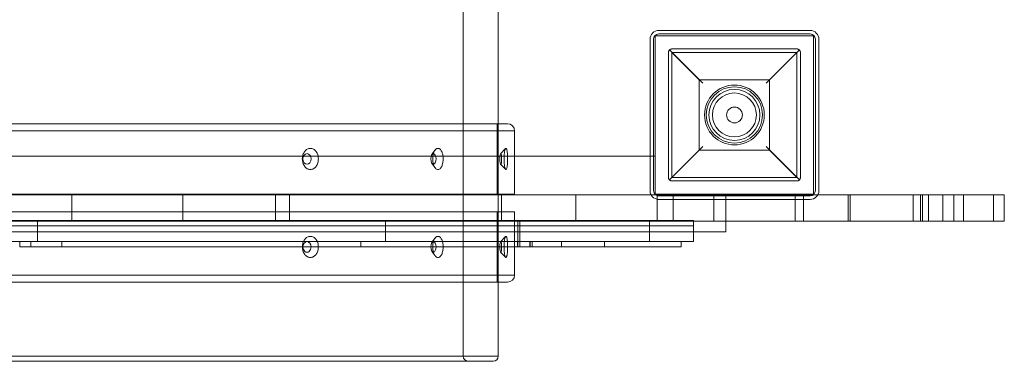
# Model space of a CAD drawing. Units: millimetres. Extents: x -3816 to 6238, y 6741 to 16496.
# Drawn here: x 4283 to 4843, y 11929 to 12123 of the extents above; entities that cross this region are included whole.
import ezdxf

# ---------------------------------------------------------------- set-up
doc = ezdxf.new("R2010")
doc.units = ezdxf.units.MM

# ---------------------------------------------------------------- blocks, each defined once
blk = doc.blocks.new('A$C14E317D6')
at = {"color": 0, "linetype": 'Continuous', "lineweight": 0}
for p, q in [((4534.89, 13825.71), (4534.89, 11931.71)), ((4554.89, 13693.71), (4554.89, 12063.71)), ((4732.16, 12116.71), (4646.16, 12116.71)), ((4732.16, 12114.71), (4646.16, 12114.71)), ((4641.16, 12111.71), (4641.16, 12025.71)), ((4643.16, 12111.71), (4643.16, 12025.71)), ((4644.16, 12023.71), (4644.16, 12113.71)), ((4644.16, 12113.71), (4734.16, 12113.71)), ((4734.16, 12113.71), (4734.16, 12023.71)), ((4735.16, 12025.71), (4735.16, 12111.71)), ((4737.16, 12025.71), (4737.16, 12111.71)), ((4651.64, 12104.21), (4651.64, 12033.21)), ((4671.14, 12086.71), (4652.23, 12105.63)), ((4724.64, 12106.21), (4653.64, 12106.21)), ((4653.64, 12104.21), (4669.14, 12088.71)), ((4653.64, 12104.21), (4724.64, 12104.21)), ((4653.64, 12033.21), (4653.64, 12104.21)), ((4726.06, 12105.63), (4707.15, 12086.71)), ((4709.14, 12088.71), (4724.64, 12104.21)), ((4724.64, 12104.21), (4724.64, 12033.21)), ((4726.64, 12033.21), (4726.64, 12104.21)), ((4669.14, 12088.71), (4669.14, 12048.71)), ((4709.14, 12088.71), (4669.14, 12088.71)), ((4709.14, 12048.71), (4709.14, 12088.71)), ((3924.16, 12063.71), (4560.16, 12063.71)), ((3924.16, 12063.71), (4560.16, 12063.71)), ((4564.16, 12059.71), (3924.16, 12059.71)), ((4564.16, 12059.71), (3924.16, 12059.71)), ((4554.16, 12063.71), (4554.16, 12023.71)), ((4554.89, 12063.71), (4554.89, 12023.71)), ((4564.16, 12059.71), (4564.16, 12023.71)), ((4517.15, 12046.16), (4518.87, 12048.6)), ((4556.17, 12046.67), (4559.03, 12049.62)), ((4652.23, 12031.8), (4671.14, 12050.71)), ((4669.14, 12048.71), (4653.64, 12033.21)), ((4669.14, 12048.71), (4709.14, 12048.71)), ((4707.15, 12050.71), (4726.06, 12031.8)), ((4724.64, 12033.21), (4709.14, 12048.71)), ((4564.16, 12045.21), (3834.16, 12045.21)), ((4641.16, 12045.21), (4564.16, 12045.21)), ((4644.16, 12045.21), (4641.16, 12045.21)), ((4517.15, 12041.26), (4518.87, 12038.83)), ((4556.17, 12040.76), (4559.03, 12037.81)), ((4724.64, 12033.21), (4653.64, 12033.21)), ((4653.64, 12031.21), (4724.64, 12031.21)), ((4564.16, 12023.71), (3924.16, 12023.71)), ((4564.16, 12023.71), (3924.16, 12023.71)), ((4250.03, 12023.31), (4312.42, 12023.31)), ((4250.03, 12023.31), (4312.42, 12023.31)), ((4312.42, 12023.31), (4312.42, 12008.31)), ((4312.42, 12023.31), (4312.42, 12008.31)), ((4312.42, 12023.31), (4375.55, 12023.31)), ((4312.42, 12023.31), (4375.55, 12023.31)), ((4375.55, 12023.31), (4375.55, 12008.31)), ((4375.55, 12023.31), (4375.55, 12008.31)), ((4375.55, 12023.31), (4428.17, 12023.31)), ((4375.55, 12023.31), (4428.17, 12023.31)), ((4428.17, 12023.31), (4428.17, 12008.31)), ((4428.17, 12023.31), (4428.17, 12008.31)), ((4428.17, 12023.31), (4436.18, 12023.31)), ((4428.17, 12023.31), (4436.18, 12023.31)), ((4436.18, 12023.31), (4436.18, 12008.31)), ((4436.18, 12023.31), (4436.18, 12008.31)), ((4436.18, 12023.31), (4598.93, 12023.31)), ((4436.18, 12023.31), (4598.93, 12023.31)), ((4554.89, 12023.71), (4554.89, 12023.31)), ((4554.89, 12023.31), (4554.89, 11973.71)), ((4556.66, 12023.31), (4556.66, 12008.31)), ((4598.93, 12023.31), (4598.93, 12008.31)), ((4598.93, 12023.31), (4598.93, 12008.31)), ((4598.93, 12023.31), (4645.15, 12023.31)), ((4598.93, 12023.31), (4645.15, 12023.31)), ((4734.16, 12023.71), (4644.16, 12023.71)), ((4645.15, 12023.31), (4645.15, 12022.38)), ((4645.15, 12023.31), (4645.15, 12023.31)), ((4645.15, 12023.31), (4645.15, 12022.38)), ((4645.15, 12023.31), (4654.39, 12023.31)), ((4645.15, 12023.31), (4654.39, 12023.31)), ((4645.15, 12023.31), (4645.15, 12023.31)), ((4645.15, 12022.38), (4645.15, 12008.31)), ((4645.15, 12022.38), (4645.15, 12008.31)), ((4646.16, 12022.71), (4732.16, 12022.71)), ((4646.16, 12020.71), (4732.16, 12020.71)), ((4654.39, 12023.31), (4654.39, 12020.71)), ((4654.39, 12023.31), (4654.39, 12020.71)), ((4654.39, 12023.31), (4677.5, 12023.31)), ((4654.39, 12023.31), (4677.5, 12023.31)), ((4654.39, 12020.71), (4654.39, 12008.31)), ((4654.39, 12020.71), (4654.39, 12008.31)), ((4677.5, 12023.31), (4677.5, 12020.71)), ((4677.5, 12023.31), (4677.5, 12020.71)), ((4677.5, 12023.31), (4723.71, 12023.31)), ((4677.5, 12023.31), (4677.5, 12008.31)), ((4677.5, 12023.31), (4677.5, 12008.31)), ((4677.5, 12023.31), (4723.71, 12023.31)), ((4677.5, 12020.71), (4677.5, 12008.31)), ((4677.5, 12020.71), (4677.5, 12008.31)), ((4684.16, 12008.31), (4684.16, 12023.71)), ((4723.71, 12023.31), (4723.71, 12020.71)), ((4723.71, 12023.31), (4723.71, 12020.71)), ((4723.71, 12023.31), (4728.33, 12023.31)), ((4723.71, 12023.31), (4723.71, 12008.31)), ((4723.71, 12023.31), (4723.71, 12008.31)), ((4723.71, 12023.31), (4723.71, 12023.31)), ((4723.71, 12023.31), (4723.71, 12023.31)), ((4723.71, 12023.31), (4728.33, 12023.31)), ((4723.71, 12020.71), (4723.71, 12008.31)), ((4723.71, 12020.71), (4723.71, 12008.31)), ((4728.33, 12023.31), (4728.33, 12020.71)), ((4728.33, 12023.31), (4728.33, 12020.71)), ((4728.33, 12023.31), (4736.54, 12023.31)), ((4728.33, 12023.31), (4728.33, 12008.31)), ((4728.33, 12023.31), (4728.33, 12008.31)), ((4728.33, 12023.31), (4736.54, 12023.31)), ((4728.33, 12020.71), (4728.33, 12008.31)), ((4728.33, 12020.71), (4728.33, 12008.31)), ((4736.54, 12023.31), (4790.72, 12023.31)), ((4736.54, 12023.31), (4790.72, 12023.31)), ((4753.77, 12023.31), (4753.77, 12008.31)), ((4755.01, 12023.31), (4755.01, 12008.31)), ((4755.01, 12023.31), (4755.01, 12008.31)), ((4790.72, 12023.31), (4790.72, 12008.31)), ((4790.72, 12023.31), (4790.72, 12008.31)), ((4790.72, 12023.31), (4813.83, 12023.31)), ((4790.72, 12023.31), (4813.83, 12023.31)), ((4790.72, 12023.31), (4790.72, 12008.31)), ((4790.72, 12023.31), (4790.72, 12008.31)), ((4794.84, 12023.31), (4794.84, 12008.31)), ((4796.08, 12023.31), (4796.08, 12008.31)), ((4796.08, 12023.31), (4796.08, 12008.31)), ((4799.46, 12023.31), (4799.46, 12008.31)), ((4799.46, 12023.31), (4799.46, 12008.31)), ((4807.63, 12023.31), (4807.63, 12008.31)), ((4807.63, 12023.31), (4807.63, 12008.31)), ((4807.63, 12023.31), (4807.63, 12008.31)), ((4807.63, 12023.31), (4807.63, 12008.31)), ((4813.83, 12023.31), (4819.47, 12023.31)), ((4813.83, 12023.31), (4819.47, 12023.31)), ((4813.83, 12023.31), (4813.83, 12008.31)), ((4813.83, 12023.31), (4813.83, 12008.31)), ((4819.47, 12023.31), (4819.47, 12008.31)), ((4819.47, 12023.31), (4819.47, 12008.31)), ((4819.47, 12023.31), (4842.58, 12023.31)), ((4819.47, 12023.31), (4842.58, 12023.31)), ((4836.39, 12023.31), (4836.39, 12008.31)), ((4836.39, 12023.31), (4836.39, 12008.31)), ((4842.58, 12023.31), (4842.58, 12008.31)), ((4564.16, 12013.71), (3914.16, 12013.71)), ((4564.16, 12013.71), (3914.16, 12013.71)), ((4554.16, 12013.71), (4554.16, 11973.71)), ((4564.16, 12013.71), (4564.16, 11993.74)), ((4312.42, 12008.31), (4250.03, 12008.31)), ((4312.42, 12008.31), (4250.03, 12008.31)), ((4265.51, 12008.74), (4640.87, 12008.74)), ((4265.51, 12008.74), (4640.87, 12008.74)), ((4292.83, 12008.74), (4292.83, 12005.74)), ((4292.83, 12008.74), (4292.83, 12005.74)), ((4375.55, 12008.31), (4312.42, 12008.31)), ((4375.55, 12008.31), (4312.42, 12008.31)), ((4428.17, 12008.31), (4375.55, 12008.31)), ((4428.17, 12008.31), (4375.55, 12008.31)), ((4436.18, 12008.31), (4428.17, 12008.31)), ((4436.18, 12008.31), (4428.17, 12008.31)), ((4598.93, 12008.31), (4436.18, 12008.31)), ((4598.93, 12008.31), (4436.18, 12008.31)), ((4490.69, 12008.74), (4490.69, 12005.74)), ((4490.69, 12008.74), (4490.69, 12005.74)), ((4565.97, 12008.74), (4565.97, 12005.74)), ((4565.97, 12008.74), (4565.97, 12005.74)), ((4567.13, 12008.74), (4567.13, 12005.74)), ((4567.13, 12008.74), (4567.13, 12005.74)), ((4645.15, 12008.31), (4598.93, 12008.31)), ((4645.15, 12008.31), (4598.93, 12008.31)), ((4640.87, 12008.74), (4640.87, 12008.31)), ((4640.87, 12008.74), (4665.88, 12008.74)), ((4640.87, 12008.74), (4640.87, 12008.31)), ((4640.87, 12008.74), (4665.88, 12008.74)), ((4640.87, 12008.31), (4640.87, 12005.74)), ((4640.87, 12008.31), (4640.87, 12005.74)), ((4654.39, 12008.31), (4645.15, 12008.31)), ((4654.39, 12008.31), (4645.15, 12008.31)), ((4677.5, 12008.31), (4654.39, 12008.31)), ((4677.5, 12008.31), (4654.39, 12008.31)), ((4665.88, 12008.74), (4665.88, 12008.31)), ((4665.88, 12008.74), (4665.88, 12008.31)), ((4665.88, 12008.31), (4665.88, 12005.74)), ((4665.88, 12008.31), (4665.88, 12005.74)), ((4723.71, 12008.31), (4677.5, 12008.31)), ((4723.71, 12008.31), (4677.5, 12008.31)), ((4684.16, 12002.21), (4684.16, 12008.31)), ((4728.33, 12008.31), (4723.71, 12008.31)), ((4723.71, 12008.31), (4723.71, 12008.31)), ((4728.33, 12008.31), (4723.71, 12008.31)), ((4723.71, 12008.31), (4723.71, 12008.31)), ((4790.72, 12008.31), (4728.33, 12008.31)), ((4790.72, 12008.31), (4728.33, 12008.31)), ((4813.83, 12008.31), (4790.72, 12008.31)), ((4813.83, 12008.31), (4790.72, 12008.31)), ((4819.47, 12008.31), (4813.83, 12008.31)), ((4819.47, 12008.31), (4813.83, 12008.31)), ((4842.58, 12008.31), (4819.47, 12008.31)), ((4842.58, 12008.31), (4819.47, 12008.31)), ((4265.51, 12005.74), (4640.87, 12005.74)), ((4265.51, 12005.74), (4640.87, 12005.74)), ((4265.51, 12005.74), (4640.87, 12005.74)), ((4265.51, 12005.74), (4640.87, 12005.74)), ((4292.83, 12005.74), (4292.83, 11996.74)), ((4292.83, 12005.74), (4292.83, 11996.74)), ((4490.69, 12005.74), (4490.69, 11996.74)), ((4490.69, 12005.74), (4490.69, 11996.74)), ((4565.97, 12005.74), (4565.97, 11996.74)), ((4565.97, 12005.74), (4565.97, 11996.74)), ((4567.13, 12005.74), (4567.13, 11996.74)), ((4567.13, 12005.74), (4567.13, 11996.74)), ((4640.87, 12005.74), (4640.87, 11996.74)), ((4640.87, 12005.74), (4640.87, 11996.74)), ((4640.87, 12005.74), (4665.88, 12005.74)), ((4640.87, 12005.74), (4665.88, 12005.74)), ((4640.87, 12005.74), (4665.88, 12005.74)), ((4640.87, 12005.74), (4665.88, 12005.74)), ((4665.88, 12005.74), (4665.88, 11996.74)), ((4665.88, 12005.74), (4665.88, 11996.74)), ((3794.16, 12002.21), (4665.88, 12002.21)), ((4640.87, 11996.74), (4265.51, 11996.74)), ((4640.87, 11996.74), (4265.51, 11996.74)), ((4282.77, 11996.74), (4282.77, 11993.74)), ((4282.77, 11996.74), (4282.77, 11993.74)), ((4289.16, 11996.74), (4289.16, 11993.74)), ((4306.76, 11996.74), (4306.76, 11993.74)), ((4306.76, 11996.74), (4306.76, 11993.74)), ((4476.69, 11996.74), (4476.69, 11993.74)), ((4476.69, 11996.74), (4476.69, 11993.74)), ((4517.15, 11996.16), (4518.87, 11998.6)), ((4556.17, 11996.67), (4559.03, 11999.62)), ((4565.88, 11996.74), (4565.88, 11993.74)), ((4565.88, 11996.74), (4565.88, 11993.74)), ((4565.88, 11996.74), (4565.88, 11993.74)), ((4565.94, 11996.74), (4565.94, 11993.74)), ((4565.94, 11996.74), (4565.94, 11993.74)), ((4567.15, 11996.74), (4567.15, 11993.74)), ((4567.15, 11996.74), (4567.15, 11993.74)), ((4567.18, 11996.74), (4567.18, 11993.74)), ((4567.18, 11996.74), (4567.18, 11993.74)), ((4572.88, 11996.74), (4572.88, 11993.74)), ((4572.98, 11996.74), (4572.98, 11993.74)), ((4572.98, 11996.74), (4572.98, 11993.74)), ((4574.11, 11996.74), (4574.11, 11993.74)), ((4574.11, 11996.74), (4574.11, 11993.74)), ((4590.74, 11996.74), (4590.74, 11993.74)), ((4590.74, 11996.74), (4590.74, 11993.74)), ((4615.28, 11996.74), (4615.28, 11993.74)), ((4615.28, 11996.74), (4615.28, 11993.74)), ((4665.88, 11996.74), (4640.87, 11996.74)), ((4665.88, 11996.74), (4640.87, 11996.74)), ((4658.88, 11996.74), (4658.88, 11993.74)), ((4665.88, 12002.21), (4684.16, 12002.21)), ((4282.77, 11993.74), (4615.28, 11993.74)), ((4282.77, 11993.74), (4615.28, 11993.74)), ((4517.15, 11991.26), (4518.87, 11988.83)), ((4564.16, 11993.74), (4564.16, 11977.71)), ((4615.28, 11993.74), (4658.88, 11993.74)), ((4615.28, 11993.74), (4658.88, 11993.74)), ((4556.17, 11990.76), (4559.03, 11987.81)), ((3924.16, 11977.71), (4564.16, 11977.71)), ((3924.16, 11977.71), (4564.16, 11977.71)), ((4560.16, 11973.71), (3924.16, 11973.71)), ((4560.16, 11973.71), (3924.16, 11973.71)), ((4554.89, 11973.71), (4554.89, 11931.71)), ((3924.89, 11931.71), (4554.89, 11931.71)), ((3924.89, 11931.71), (4554.89, 11931.71)), ((4551.89, 11928.71), (3927.89, 11928.71)), ((4551.89, 11928.71), (3927.89, 11928.71))]:
    blk.add_line(p, q, dxfattribs=at)
for radius in [17, 16, 14.5, 14.5, 12.5, 4.5]:
    blk.add_circle((4689.14, 12068.71), radius, dxfattribs=at)
for centre, radius, start, end in [((4646.16, 12111.71), 5, 90, 180), ((4646.16, 12111.71), 3, 90, 180), ((4732.16, 12111.71), 5, 0, 90), ((4732.16, 12111.71), 3, 0, 90), ((4560.06, 12059.62), 4.1, 1.3434, 88.6566), ((4646.16, 12025.71), 5, 180, 208.6738), ((4646.16, 12025.71), 3, 180, 233.1019), ((4732.16, 12025.71), 5, 270, 0), ((4732.16, 12025.71), 3, 270, 0), ((4646.16, 12025.71), 5, 208.6738, 258.3516), ((4646.16, 12025.71), 3, 233.1019, 250.3285), ((4646.16, 12025.71), 3, 250.3285, 270), ((4646.16, 12025.71), 5, 258.3516, 270), ((4560.06, 11977.81), 4.1, 271.3434, 358.6566), ((4537.89, 11931.71), 3, 180, 270), ((4551.89, 11931.71), 3, 270, 0)]:
    blk.add_arc(centre, radius, start, end, dxfattribs=at)
for centre, major_axis, ratio in [((4446.13, 12043.71), (0, 3), 0.766044), ((4446.13, 12043.71), (0, 3), 0.766044), ((4518.02, 12043.71), (0, 3), 0.5), ((4518.02, 12043.71), (0, 3), 0.5), ((4556.26, 12043.71), (0, 3), 0.173648), ((4556.26, 12043.71), (0, 3), 0.173648), ((4518.02, 11993.71), (0, -3), 0.5), ((4518.02, 11993.71), (0, -3), 0.5), ((4556.26, 11993.71), (0, -3), 0.173648), ((4556.26, 11993.71), (0, -3), 0.173648)]:
    blk.add_ellipse(centre, major_axis=major_axis, ratio=ratio, dxfattribs=at)
for start_param, end_param in [(1.579824, 4.703361), (1.579824, 4.703361), (4.703361, 7.853982), (4.703361, 7.853982), (1.570796, 1.579824), (1.570796, 1.579824)]:
    blk.add_ellipse((4446.13, 11993.71), major_axis=(0, -3), ratio=0.766044, start_param=start_param, end_param=end_param, dxfattribs=at)
for points, knots in [([(4652.23, 12105.63), (4652.15, 12105.55), (4652.07, 12105.46), (4651.95, 12105.28), (4651.89, 12105.19), (4651.8, 12105), (4651.76, 12104.9), (4651.72, 12104.75), (4651.7, 12104.69), (4651.68, 12104.6), (4651.68, 12104.57), (4651.66, 12104.5), (4651.66, 12104.46), (4651.65, 12104.4), (4651.65, 12104.36), (4651.65, 12104.31), (4651.65, 12104.29), (4651.64, 12104.25), (4651.64, 12104.23), (4651.64, 12104.21)], [5.012137, 5.012137, 5.012137, 5.012137, 5.946237, 5.946237, 6.77753, 6.77753, 7.608823, 7.608823, 7.977025, 7.977025, 8.161126, 8.161126, 8.345228, 8.345228, 8.467877, 8.467877, 8.529201, 8.529201, 8.590526, 8.590526, 8.590526, 8.590526]), ([(4653.64, 12106.21), (4653.62, 12106.21), (4653.59, 12106.21), (4653.54, 12106.21), (4653.52, 12106.21), (4653.45, 12106.2), (4653.41, 12106.2), (4653.34, 12106.19), (4653.31, 12106.18), (4653.2, 12106.16), (4653.13, 12106.15), (4653, 12106.11), (4652.94, 12106.09), (4652.77, 12106.01), (4652.66, 12105.96), (4652.45, 12105.82), (4652.34, 12105.73), (4652.23, 12105.63)], [12.115685, 12.115685, 12.115685, 12.115685, 12.192397, 12.192397, 12.26911, 12.26911, 12.442358, 12.442358, 12.615606, 12.615606, 13.088421, 13.088421, 13.561236, 13.561236, 14.506867, 14.506867, 15.739979, 15.739979, 15.739979, 15.739979]), ([(4726.06, 12105.63), (4725.95, 12105.73), (4725.84, 12105.82), (4725.63, 12105.96), (4725.52, 12106.01), (4725.34, 12106.09), (4725.28, 12106.11), (4725.15, 12106.15), (4725.09, 12106.16), (4724.98, 12106.18), (4724.95, 12106.19), (4724.87, 12106.2), (4724.83, 12106.2), (4724.77, 12106.21), (4724.75, 12106.21), (4724.7, 12106.21), (4724.67, 12106.21), (4724.64, 12106.21)], [8.486959, 8.486959, 8.486959, 8.486959, 9.724502, 9.724502, 10.670133, 10.670133, 11.142948, 11.142948, 11.615763, 11.615763, 11.789011, 11.789011, 11.96226, 11.96226, 12.038972, 12.038972, 12.115685, 12.115685, 12.115685, 12.115685]), ([(4726.64, 12104.21), (4726.64, 12104.23), (4726.64, 12104.25), (4726.64, 12104.29), (4726.64, 12104.31), (4726.64, 12104.36), (4726.64, 12104.4), (4726.63, 12104.46), (4726.62, 12104.5), (4726.61, 12104.57), (4726.61, 12104.6), (4726.59, 12104.69), (4726.57, 12104.75), (4726.53, 12104.9), (4726.49, 12105), (4726.39, 12105.19), (4726.34, 12105.28), (4726.21, 12105.46), (4726.14, 12105.54), (4726.06, 12105.63)], [8.567686, 8.567686, 8.567686, 8.567686, 8.629018, 8.629018, 8.69035, 8.69035, 8.813013, 8.813013, 8.995782, 8.995782, 9.178551, 9.178551, 9.544089, 9.544089, 10.372122, 10.372122, 11.200154, 11.200154, 12.127564, 12.127564, 12.127564, 12.127564]), ([(4448.06, 12037.71), (4447.77, 12037.71), (4447.48, 12037.75), (4446.88, 12037.9), (4446.59, 12038.02), (4446.02, 12038.33), (4445.75, 12038.52), (4445.25, 12038.96), (4445.02, 12039.21), (4444.61, 12039.75), (4444.42, 12040.05), (4444.08, 12040.7), (4443.94, 12041.06), (4443.7, 12041.79), (4443.62, 12042.18), (4443.5, 12042.95), (4443.47, 12043.34), (4443.47, 12044.09), (4443.5, 12044.47), (4443.62, 12045.25), (4443.7, 12045.63), (4443.94, 12046.37), (4444.08, 12046.72), (4444.42, 12047.38), (4444.61, 12047.68), (4445.02, 12048.21), (4445.25, 12048.46), (4445.75, 12048.9), (4446.02, 12049.1), (4446.59, 12049.41), (4446.88, 12049.52), (4447.48, 12049.68), (4447.77, 12049.71), (4448.06, 12049.71)], [8.999746, 8.999746, 8.999746, 8.999746, 10.125881, 10.125881, 11.252017, 11.252017, 12.378152, 12.378152, 13.504288, 13.504288, 14.628089, 14.628089, 15.75189, 15.75189, 16.875691, 16.875691, 17.999491, 17.999491, 19.123292, 19.123292, 20.247093, 20.247093, 21.370894, 21.370894, 22.494695, 22.494695, 23.620831, 23.620831, 24.746966, 24.746966, 25.873102, 25.873102, 26.999237, 26.999237, 26.999237, 26.999237]), ([(4448.06, 12037.71), (4447.77, 12037.71), (4447.48, 12037.75), (4446.88, 12037.9), (4446.59, 12038.02), (4446.02, 12038.33), (4445.75, 12038.52), (4445.25, 12038.96), (4445.02, 12039.21), (4444.61, 12039.75), (4444.42, 12040.05), (4444.08, 12040.7), (4443.94, 12041.06), (4443.7, 12041.79), (4443.62, 12042.18), (4443.5, 12042.95), (4443.47, 12043.34), (4443.47, 12044.09), (4443.5, 12044.47), (4443.62, 12045.25), (4443.7, 12045.63), (4443.94, 12046.37), (4444.08, 12046.72), (4444.42, 12047.38), (4444.61, 12047.68), (4445.02, 12048.21), (4445.25, 12048.46), (4445.75, 12048.9), (4446.02, 12049.1), (4446.59, 12049.41), (4446.88, 12049.52), (4447.48, 12049.68), (4447.77, 12049.71), (4448.06, 12049.71)], [8.999746, 8.999746, 8.999746, 8.999746, 10.125881, 10.125881, 11.252017, 11.252017, 12.378152, 12.378152, 13.504288, 13.504288, 14.628089, 14.628089, 15.75189, 15.75189, 16.875691, 16.875691, 17.999491, 17.999491, 19.123292, 19.123292, 20.247093, 20.247093, 21.370894, 21.370894, 22.494695, 22.494695, 23.620831, 23.620831, 24.746966, 24.746966, 25.873102, 25.873102, 26.999237, 26.999237, 26.999237, 26.999237]), ([(4448.06, 12049.71), (4448.35, 12049.71), (4448.65, 12049.68), (4449.24, 12049.52), (4449.53, 12049.41), (4450.09, 12049.1), (4450.35, 12048.9), (4450.85, 12048.46), (4451.07, 12048.21), (4451.47, 12047.68), (4451.66, 12047.38), (4451.99, 12046.72), (4452.13, 12046.37), (4452.36, 12045.63), (4452.44, 12045.25), (4452.56, 12044.47), (4452.58, 12044.09), (4452.58, 12043.71), (4452.58, 12043.34), (4452.56, 12042.95), (4452.44, 12042.18), (4452.36, 12041.79), (4452.13, 12041.06), (4451.99, 12040.7), (4451.66, 12040.05), (4451.47, 12039.75), (4451.07, 12039.21), (4450.85, 12038.96), (4450.35, 12038.52), (4450.09, 12038.33), (4449.53, 12038.02), (4449.24, 12037.9), (4448.65, 12037.75), (4448.35, 12037.71), (4448.06, 12037.71)], [26.999237, 26.999237, 26.999237, 26.999237, 28.125373, 28.125373, 29.251508, 29.251508, 30.377644, 30.377644, 31.503779, 31.503779, 32.62758, 32.62758, 33.751381, 33.751381, 34.875182, 34.875182, 35.998983, 35.998983, 35.998983, 37.122784, 37.122784, 38.246585, 38.246585, 39.370386, 39.370386, 40.494187, 40.494187, 41.620322, 41.620322, 42.746458, 42.746458, 43.872593, 43.872593, 44.998729, 44.998729, 44.998729, 44.998729]), ([(4448.06, 12049.71), (4448.35, 12049.71), (4448.65, 12049.68), (4449.24, 12049.52), (4449.53, 12049.41), (4450.09, 12049.1), (4450.35, 12048.9), (4450.85, 12048.46), (4451.07, 12048.21), (4451.47, 12047.68), (4451.66, 12047.38), (4451.99, 12046.72), (4452.13, 12046.37), (4452.36, 12045.63), (4452.44, 12045.25), (4452.56, 12044.47), (4452.58, 12044.09), (4452.58, 12043.71), (4452.58, 12043.34), (4452.56, 12042.95), (4452.44, 12042.18), (4452.36, 12041.79), (4452.13, 12041.06), (4451.99, 12040.7), (4451.66, 12040.05), (4451.47, 12039.75), (4451.07, 12039.21), (4450.85, 12038.96), (4450.35, 12038.52), (4450.09, 12038.33), (4449.53, 12038.02), (4449.24, 12037.9), (4448.65, 12037.75), (4448.35, 12037.71), (4448.06, 12037.71)], [26.999237, 26.999237, 26.999237, 26.999237, 28.125373, 28.125373, 29.251508, 29.251508, 30.377644, 30.377644, 31.503779, 31.503779, 32.62758, 32.62758, 33.751381, 33.751381, 34.875182, 34.875182, 35.998983, 35.998983, 35.998983, 37.122784, 37.122784, 38.246585, 38.246585, 39.370386, 39.370386, 40.494187, 40.494187, 41.620322, 41.620322, 42.746458, 42.746458, 43.872593, 43.872593, 44.998729, 44.998729, 44.998729, 44.998729]), ([(4520.61, 12049.71), (4520.43, 12049.71), (4520.23, 12049.68), (4519.84, 12049.52), (4519.65, 12049.41), (4519.28, 12049.1), (4519.1, 12048.9), (4518.77, 12048.46), (4518.62, 12048.21), (4518.35, 12047.68), (4518.22, 12047.38), (4518, 12046.72), (4517.9, 12046.37), (4517.75, 12045.63), (4517.69, 12045.25), (4517.61, 12044.47), (4517.59, 12044.09), (4517.59, 12043.71), (4517.59, 12043.34), (4517.61, 12042.95), (4517.69, 12042.18), (4517.75, 12041.79), (4517.9, 12041.06), (4518, 12040.7), (4518.22, 12040.05), (4518.35, 12039.75), (4518.62, 12039.21), (4518.77, 12038.96), (4519.1, 12038.52), (4519.28, 12038.33), (4519.65, 12038.02), (4519.84, 12037.9), (4520.23, 12037.75), (4520.43, 12037.71), (4520.61, 12037.71)], [26.999237, 26.999237, 26.999237, 26.999237, 28.125373, 28.125373, 29.251508, 29.251508, 30.377644, 30.377644, 31.503779, 31.503779, 32.62758, 32.62758, 33.751381, 33.751381, 34.875182, 34.875182, 35.998983, 35.998983, 35.998983, 37.122784, 37.122784, 38.246585, 38.246585, 39.370386, 39.370386, 40.494187, 40.494187, 41.620322, 41.620322, 42.746458, 42.746458, 43.872593, 43.872593, 44.998729, 44.998729, 44.998729, 44.998729]), ([(4520.61, 12049.71), (4520.43, 12049.71), (4520.23, 12049.68), (4519.84, 12049.52), (4519.65, 12049.41), (4519.28, 12049.1), (4519.1, 12048.9), (4518.77, 12048.46), (4518.62, 12048.21), (4518.35, 12047.68), (4518.22, 12047.38), (4518, 12046.72), (4517.9, 12046.37), (4517.75, 12045.63), (4517.69, 12045.25), (4517.61, 12044.47), (4517.59, 12044.09), (4517.59, 12043.71), (4517.59, 12043.34), (4517.61, 12042.95), (4517.69, 12042.18), (4517.75, 12041.79), (4517.9, 12041.06), (4518, 12040.7), (4518.22, 12040.05), (4518.35, 12039.75), (4518.62, 12039.21), (4518.77, 12038.96), (4519.1, 12038.52), (4519.28, 12038.33), (4519.65, 12038.02), (4519.84, 12037.9), (4520.23, 12037.75), (4520.43, 12037.71), (4520.61, 12037.71)], [26.999237, 26.999237, 26.999237, 26.999237, 28.125373, 28.125373, 29.251508, 29.251508, 30.377644, 30.377644, 31.503779, 31.503779, 32.62758, 32.62758, 33.751381, 33.751381, 34.875182, 34.875182, 35.998983, 35.998983, 35.998983, 37.122784, 37.122784, 38.246585, 38.246585, 39.370386, 39.370386, 40.494187, 40.494187, 41.620322, 41.620322, 42.746458, 42.746458, 43.872593, 43.872593, 44.998729, 44.998729, 44.998729, 44.998729]), ([(4520.61, 12037.71), (4520.8, 12037.71), (4521, 12037.75), (4521.38, 12037.9), (4521.57, 12038.02), (4521.93, 12038.33), (4522.1, 12038.52), (4522.42, 12038.96), (4522.57, 12039.21), (4522.83, 12039.75), (4522.95, 12040.05), (4523.16, 12040.7), (4523.25, 12041.06), (4523.4, 12041.79), (4523.45, 12042.18), (4523.52, 12042.95), (4523.54, 12043.34), (4523.54, 12044.09), (4523.52, 12044.47), (4523.45, 12045.25), (4523.4, 12045.63), (4523.25, 12046.37), (4523.16, 12046.72), (4522.95, 12047.38), (4522.83, 12047.68), (4522.57, 12048.21), (4522.42, 12048.46), (4522.1, 12048.9), (4521.93, 12049.1), (4521.57, 12049.41), (4521.38, 12049.52), (4521, 12049.68), (4520.8, 12049.71), (4520.61, 12049.71)], [8.999746, 8.999746, 8.999746, 8.999746, 10.125881, 10.125881, 11.252017, 11.252017, 12.378152, 12.378152, 13.504288, 13.504288, 14.628089, 14.628089, 15.75189, 15.75189, 16.875691, 16.875691, 17.999491, 17.999491, 19.123292, 19.123292, 20.247093, 20.247093, 21.370894, 21.370894, 22.494695, 22.494695, 23.620831, 23.620831, 24.746966, 24.746966, 25.873102, 25.873102, 26.999237, 26.999237, 26.999237, 26.999237]), ([(4520.61, 12037.71), (4520.8, 12037.71), (4521, 12037.75), (4521.38, 12037.9), (4521.57, 12038.02), (4521.93, 12038.33), (4522.1, 12038.52), (4522.42, 12038.96), (4522.57, 12039.21), (4522.83, 12039.75), (4522.95, 12040.05), (4523.16, 12040.7), (4523.25, 12041.06), (4523.4, 12041.79), (4523.45, 12042.18), (4523.52, 12042.95), (4523.54, 12043.34), (4523.54, 12044.09), (4523.52, 12044.47), (4523.45, 12045.25), (4523.4, 12045.63), (4523.25, 12046.37), (4523.16, 12046.72), (4522.95, 12047.38), (4522.83, 12047.68), (4522.57, 12048.21), (4522.42, 12048.46), (4522.1, 12048.9), (4521.93, 12049.1), (4521.57, 12049.41), (4521.38, 12049.52), (4521, 12049.68), (4520.8, 12049.71), (4520.61, 12049.71)], [8.999746, 8.999746, 8.999746, 8.999746, 10.125881, 10.125881, 11.252017, 11.252017, 12.378152, 12.378152, 13.504288, 13.504288, 14.628089, 14.628089, 15.75189, 15.75189, 16.875691, 16.875691, 17.999491, 17.999491, 19.123292, 19.123292, 20.247093, 20.247093, 21.370894, 21.370894, 22.494695, 22.494695, 23.620831, 23.620831, 24.746966, 24.746966, 25.873102, 25.873102, 26.999237, 26.999237, 26.999237, 26.999237]), ([(4559.22, 12037.71), (4559.15, 12037.71), (4559.09, 12037.75), (4558.95, 12037.9), (4558.88, 12038.02), (4558.75, 12038.33), (4558.68, 12038.52), (4558.56, 12038.96), (4558.51, 12039.21), (4558.41, 12039.75), (4558.36, 12040.05), (4558.28, 12040.7), (4558.25, 12041.06), (4558.19, 12041.79), (4558.17, 12042.18), (4558.14, 12042.95), (4558.13, 12043.34), (4558.13, 12044.09), (4558.14, 12044.47), (4558.17, 12045.25), (4558.19, 12045.63), (4558.25, 12046.37), (4558.28, 12046.72), (4558.36, 12047.38), (4558.41, 12047.68), (4558.51, 12048.21), (4558.56, 12048.46), (4558.68, 12048.9), (4558.75, 12049.1), (4558.88, 12049.41), (4558.95, 12049.52), (4559.09, 12049.68), (4559.15, 12049.71), (4559.22, 12049.71)], [8.999746, 8.999746, 8.999746, 8.999746, 10.125881, 10.125881, 11.252017, 11.252017, 12.378152, 12.378152, 13.504288, 13.504288, 14.628089, 14.628089, 15.75189, 15.75189, 16.875691, 16.875691, 17.999491, 17.999491, 19.123292, 19.123292, 20.247093, 20.247093, 21.370894, 21.370894, 22.494695, 22.494695, 23.620831, 23.620831, 24.746966, 24.746966, 25.873102, 25.873102, 26.999237, 26.999237, 26.999237, 26.999237]), ([(4559.22, 12037.71), (4559.15, 12037.71), (4559.09, 12037.75), (4558.95, 12037.9), (4558.88, 12038.02), (4558.75, 12038.33), (4558.68, 12038.52), (4558.56, 12038.96), (4558.51, 12039.21), (4558.41, 12039.75), (4558.36, 12040.05), (4558.28, 12040.7), (4558.25, 12041.06), (4558.19, 12041.79), (4558.17, 12042.18), (4558.14, 12042.95), (4558.13, 12043.34), (4558.13, 12044.09), (4558.14, 12044.47), (4558.17, 12045.25), (4558.19, 12045.63), (4558.25, 12046.37), (4558.28, 12046.72), (4558.36, 12047.38), (4558.41, 12047.68), (4558.51, 12048.21), (4558.56, 12048.46), (4558.68, 12048.9), (4558.75, 12049.1), (4558.88, 12049.41), (4558.95, 12049.52), (4559.09, 12049.68), (4559.15, 12049.71), (4559.22, 12049.71)], [8.999746, 8.999746, 8.999746, 8.999746, 10.125881, 10.125881, 11.252017, 11.252017, 12.378152, 12.378152, 13.504288, 13.504288, 14.628089, 14.628089, 15.75189, 15.75189, 16.875691, 16.875691, 17.999491, 17.999491, 19.123292, 19.123292, 20.247093, 20.247093, 21.370894, 21.370894, 22.494695, 22.494695, 23.620831, 23.620831, 24.746966, 24.746966, 25.873102, 25.873102, 26.999237, 26.999237, 26.999237, 26.999237]), ([(4559.22, 12049.71), (4559.28, 12049.71), (4559.35, 12049.68), (4559.48, 12049.52), (4559.55, 12049.41), (4559.67, 12049.1), (4559.73, 12048.9), (4559.83, 12048.46), (4559.88, 12048.21), (4559.97, 12047.68), (4560.01, 12047.38), (4560.07, 12046.72), (4560.1, 12046.37), (4560.15, 12045.63), (4560.17, 12045.25), (4560.19, 12044.47), (4560.2, 12044.09), (4560.2, 12043.71), (4560.2, 12043.34), (4560.19, 12042.95), (4560.17, 12042.18), (4560.15, 12041.79), (4560.1, 12041.06), (4560.07, 12040.7), (4560.01, 12040.05), (4559.97, 12039.75), (4559.88, 12039.21), (4559.83, 12038.96), (4559.73, 12038.52), (4559.67, 12038.33), (4559.55, 12038.02), (4559.48, 12037.9), (4559.35, 12037.75), (4559.28, 12037.71), (4559.22, 12037.71)], [26.999237, 26.999237, 26.999237, 26.999237, 28.125373, 28.125373, 29.251508, 29.251508, 30.377644, 30.377644, 31.503779, 31.503779, 32.62758, 32.62758, 33.751381, 33.751381, 34.875182, 34.875182, 35.998983, 35.998983, 35.998983, 37.122784, 37.122784, 38.246585, 38.246585, 39.370386, 39.370386, 40.494187, 40.494187, 41.620322, 41.620322, 42.746458, 42.746458, 43.872593, 43.872593, 44.998729, 44.998729, 44.998729, 44.998729]), ([(4559.22, 12049.71), (4559.28, 12049.71), (4559.35, 12049.68), (4559.48, 12049.52), (4559.55, 12049.41), (4559.67, 12049.1), (4559.73, 12048.9), (4559.83, 12048.46), (4559.88, 12048.21), (4559.97, 12047.68), (4560.01, 12047.38), (4560.07, 12046.72), (4560.1, 12046.37), (4560.15, 12045.63), (4560.17, 12045.25), (4560.19, 12044.47), (4560.2, 12044.09), (4560.2, 12043.71), (4560.2, 12043.34), (4560.19, 12042.95), (4560.17, 12042.18), (4560.15, 12041.79), (4560.1, 12041.06), (4560.07, 12040.7), (4560.01, 12040.05), (4559.97, 12039.75), (4559.88, 12039.21), (4559.83, 12038.96), (4559.73, 12038.52), (4559.67, 12038.33), (4559.55, 12038.02), (4559.48, 12037.9), (4559.35, 12037.75), (4559.28, 12037.71), (4559.22, 12037.71)], [26.999237, 26.999237, 26.999237, 26.999237, 28.125373, 28.125373, 29.251508, 29.251508, 30.377644, 30.377644, 31.503779, 31.503779, 32.62758, 32.62758, 33.751381, 33.751381, 34.875182, 34.875182, 35.998983, 35.998983, 35.998983, 37.122784, 37.122784, 38.246585, 38.246585, 39.370386, 39.370386, 40.494187, 40.494187, 41.620322, 41.620322, 42.746458, 42.746458, 43.872593, 43.872593, 44.998729, 44.998729, 44.998729, 44.998729]), ([(4651.64, 12033.21), (4651.64, 12033.19), (4651.64, 12033.17), (4651.65, 12033.13), (4651.65, 12033.11), (4651.65, 12033.06), (4651.65, 12033.03), (4651.66, 12032.96), (4651.66, 12032.92), (4651.68, 12032.86), (4651.68, 12032.82), (4651.7, 12032.73), (4651.72, 12032.68), (4651.76, 12032.53), (4651.8, 12032.43), (4651.89, 12032.24), (4651.95, 12032.15), (4652.07, 12031.97), (4652.15, 12031.88), (4652.23, 12031.8)], [8.590526, 8.590526, 8.590526, 8.590526, 8.65185, 8.65185, 8.713175, 8.713175, 8.835824, 8.835824, 9.019925, 9.019925, 9.204027, 9.204027, 9.572229, 9.572229, 10.403522, 10.403522, 11.234815, 11.234815, 12.168915, 12.168915, 12.168915, 12.168915]), ([(4652.23, 12031.8), (4652.34, 12031.69), (4652.45, 12031.6), (4652.66, 12031.47), (4652.77, 12031.41), (4652.94, 12031.34), (4653, 12031.32), (4653.13, 12031.28), (4653.2, 12031.26), (4653.31, 12031.24), (4653.34, 12031.23), (4653.41, 12031.23), (4653.45, 12031.22), (4653.52, 12031.22), (4653.54, 12031.21), (4653.59, 12031.21), (4653.62, 12031.21), (4653.64, 12031.21)], [8.49139, 8.49139, 8.49139, 8.49139, 9.724502, 9.724502, 10.670133, 10.670133, 11.142948, 11.142948, 11.615763, 11.615763, 11.789011, 11.789011, 11.96226, 11.96226, 12.038972, 12.038972, 12.115685, 12.115685, 12.115685, 12.115685]), ([(4724.64, 12031.21), (4724.67, 12031.21), (4724.7, 12031.21), (4724.75, 12031.21), (4724.77, 12031.22), (4724.83, 12031.22), (4724.87, 12031.23), (4724.95, 12031.23), (4724.98, 12031.24), (4725.09, 12031.26), (4725.15, 12031.28), (4725.28, 12031.32), (4725.34, 12031.34), (4725.52, 12031.41), (4725.63, 12031.47), (4725.84, 12031.6), (4725.95, 12031.69), (4726.06, 12031.8)], [12.115685, 12.115685, 12.115685, 12.115685, 12.192397, 12.192397, 12.26911, 12.26911, 12.442358, 12.442358, 12.615606, 12.615606, 13.088421, 13.088421, 13.561236, 13.561236, 14.506867, 14.506867, 15.74441, 15.74441, 15.74441, 15.74441]), ([(4726.06, 12031.8), (4726.14, 12031.88), (4726.21, 12031.97), (4726.34, 12032.15), (4726.39, 12032.24), (4726.49, 12032.43), (4726.53, 12032.53), (4726.57, 12032.68), (4726.59, 12032.73), (4726.61, 12032.82), (4726.61, 12032.86), (4726.62, 12032.92), (4726.63, 12032.96), (4726.64, 12033.03), (4726.64, 12033.06), (4726.64, 12033.11), (4726.64, 12033.13), (4726.64, 12033.17), (4726.64, 12033.19), (4726.64, 12033.21)], [5.007808, 5.007808, 5.007808, 5.007808, 5.935218, 5.935218, 6.76325, 6.76325, 7.591283, 7.591283, 7.956821, 7.956821, 8.13959, 8.13959, 8.322359, 8.322359, 8.445022, 8.445022, 8.506354, 8.506354, 8.567686, 8.567686, 8.567686, 8.567686]), ([(4443.47, 11993.74), (4443.47, 11994.11), (4443.5, 11994.48), (4443.62, 11995.25), (4443.7, 11995.63), (4443.94, 11996.37), (4444.08, 11996.72), (4444.42, 11997.38), (4444.61, 11997.68), (4445.02, 11998.21), (4445.25, 11998.46), (4445.75, 11998.9), (4446.02, 11999.1), (4446.59, 11999.41), (4446.88, 11999.52), (4447.48, 11999.68), (4447.77, 11999.71), (4448.06, 11999.71)], [36.026045, 36.026045, 36.026045, 36.026045, 37.122784, 37.122784, 38.246585, 38.246585, 39.370386, 39.370386, 40.494187, 40.494187, 41.620322, 41.620322, 42.746458, 42.746458, 43.872593, 43.872593, 44.998729, 44.998729, 44.998729, 44.998729]), ([(4443.47, 11993.74), (4443.47, 11994.11), (4443.5, 11994.48), (4443.62, 11995.25), (4443.7, 11995.63), (4443.94, 11996.37), (4444.08, 11996.72), (4444.42, 11997.38), (4444.61, 11997.68), (4445.02, 11998.21), (4445.25, 11998.46), (4445.75, 11998.9), (4446.02, 11999.1), (4446.59, 11999.41), (4446.88, 11999.52), (4447.48, 11999.68), (4447.77, 11999.71), (4448.06, 11999.71)], [36.026045, 36.026045, 36.026045, 36.026045, 37.122784, 37.122784, 38.246585, 38.246585, 39.370386, 39.370386, 40.494187, 40.494187, 41.620322, 41.620322, 42.746458, 42.746458, 43.872593, 43.872593, 44.998729, 44.998729, 44.998729, 44.998729]), ([(4448.06, 11999.71), (4448.35, 11999.71), (4448.65, 11999.68), (4449.24, 11999.52), (4449.53, 11999.41), (4450.09, 11999.1), (4450.35, 11998.9), (4450.85, 11998.46), (4451.07, 11998.21), (4451.47, 11997.68), (4451.66, 11997.38), (4451.99, 11996.72), (4452.13, 11996.37), (4452.36, 11995.63), (4452.44, 11995.25), (4452.55, 11994.48), (4452.58, 11994.11), (4452.58, 11993.74)], [8.999746, 8.999746, 8.999746, 8.999746, 10.125881, 10.125881, 11.252017, 11.252017, 12.378152, 12.378152, 13.504288, 13.504288, 14.628089, 14.628089, 15.75189, 15.75189, 16.875691, 16.875691, 17.97243, 17.97243, 17.97243, 17.97243]), ([(4448.06, 11999.71), (4448.35, 11999.71), (4448.65, 11999.68), (4449.24, 11999.52), (4449.53, 11999.41), (4450.09, 11999.1), (4450.35, 11998.9), (4450.85, 11998.46), (4451.07, 11998.21), (4451.47, 11997.68), (4451.66, 11997.38), (4451.99, 11996.72), (4452.13, 11996.37), (4452.36, 11995.63), (4452.44, 11995.25), (4452.55, 11994.48), (4452.58, 11994.11), (4452.58, 11993.74)], [8.999746, 8.999746, 8.999746, 8.999746, 10.125881, 10.125881, 11.252017, 11.252017, 12.378152, 12.378152, 13.504288, 13.504288, 14.628089, 14.628089, 15.75189, 15.75189, 16.875691, 16.875691, 17.97243, 17.97243, 17.97243, 17.97243]), ([(4520.61, 11999.71), (4520.43, 11999.71), (4520.23, 11999.68), (4519.84, 11999.52), (4519.65, 11999.41), (4519.28, 11999.1), (4519.1, 11998.9), (4518.77, 11998.46), (4518.62, 11998.21), (4518.35, 11997.68), (4518.22, 11997.38), (4518, 11996.72), (4517.9, 11996.37), (4517.75, 11995.63), (4517.69, 11995.25), (4517.61, 11994.47), (4517.59, 11994.09), (4517.59, 11993.34), (4517.61, 11992.95), (4517.69, 11992.18), (4517.75, 11991.8), (4517.9, 11991.06), (4518, 11990.71), (4518.22, 11990.06), (4518.35, 11989.76), (4518.61, 11989.22), (4518.77, 11988.97), (4519.1, 11988.52), (4519.28, 11988.33), (4519.65, 11988.02), (4519.84, 11987.9), (4520.23, 11987.75), (4520.43, 11987.71), (4520.61, 11987.71)], [8.999746, 8.999746, 8.999746, 8.999746, 10.125881, 10.125881, 11.252017, 11.252017, 12.378152, 12.378152, 13.504288, 13.504288, 14.628089, 14.628089, 15.75189, 15.75189, 16.875691, 16.875691, 17.999491, 17.999491, 19.120614, 19.120614, 20.241737, 20.241737, 21.36286, 21.36286, 22.483984, 22.483984, 23.612802, 23.612802, 24.741621, 24.741621, 25.87044, 25.87044, 26.999258, 26.999258, 26.999258, 26.999258]), ([(4520.61, 11999.71), (4520.43, 11999.71), (4520.23, 11999.68), (4519.84, 11999.52), (4519.65, 11999.41), (4519.28, 11999.1), (4519.1, 11998.9), (4518.77, 11998.46), (4518.62, 11998.21), (4518.35, 11997.68), (4518.22, 11997.38), (4518, 11996.72), (4517.9, 11996.37), (4517.75, 11995.63), (4517.69, 11995.25), (4517.61, 11994.47), (4517.59, 11994.09), (4517.59, 11993.34), (4517.61, 11992.95), (4517.69, 11992.18), (4517.75, 11991.8), (4517.9, 11991.06), (4518, 11990.71), (4518.22, 11990.06), (4518.35, 11989.76), (4518.61, 11989.22), (4518.77, 11988.97), (4519.1, 11988.52), (4519.28, 11988.33), (4519.65, 11988.02), (4519.84, 11987.9), (4520.23, 11987.75), (4520.43, 11987.71), (4520.61, 11987.71)], [8.999746, 8.999746, 8.999746, 8.999746, 10.125881, 10.125881, 11.252017, 11.252017, 12.378152, 12.378152, 13.504288, 13.504288, 14.628089, 14.628089, 15.75189, 15.75189, 16.875691, 16.875691, 17.999491, 17.999491, 19.120614, 19.120614, 20.241737, 20.241737, 21.36286, 21.36286, 22.483984, 22.483984, 23.612802, 23.612802, 24.741621, 24.741621, 25.87044, 25.87044, 26.999258, 26.999258, 26.999258, 26.999258]), ([(4520.61, 11987.71), (4520.8, 11987.71), (4521, 11987.75), (4521.38, 11987.9), (4521.57, 11988.02), (4521.93, 11988.33), (4522.1, 11988.52), (4522.42, 11988.96), (4522.57, 11989.21), (4522.83, 11989.75), (4522.95, 11990.05), (4523.16, 11990.7), (4523.25, 11991.06), (4523.4, 11991.79), (4523.45, 11992.18), (4523.52, 11992.95), (4523.54, 11993.34), (4523.54, 11993.71), (4523.54, 11994.09), (4523.52, 11994.47), (4523.45, 11995.25), (4523.4, 11995.63), (4523.25, 11996.37), (4523.16, 11996.72), (4522.95, 11997.38), (4522.83, 11997.68), (4522.57, 11998.21), (4522.42, 11998.46), (4522.1, 11998.9), (4521.93, 11999.1), (4521.57, 11999.41), (4521.38, 11999.52), (4521, 11999.68), (4520.8, 11999.71), (4520.61, 11999.71)], [26.999258, 26.999258, 26.999258, 26.999258, 28.125394, 28.125394, 29.251529, 29.251529, 30.377665, 30.377665, 31.5038, 31.5038, 32.627601, 32.627601, 33.751402, 33.751402, 34.875203, 34.875203, 35.999004, 35.999004, 35.999004, 37.122805, 37.122805, 38.246606, 38.246606, 39.370407, 39.370407, 40.494208, 40.494208, 41.620343, 41.620343, 42.746479, 42.746479, 43.872614, 43.872614, 44.99875, 44.99875, 44.99875, 44.99875]), ([(4520.61, 11987.71), (4520.8, 11987.71), (4521, 11987.75), (4521.38, 11987.9), (4521.57, 11988.02), (4521.93, 11988.33), (4522.1, 11988.52), (4522.42, 11988.96), (4522.57, 11989.21), (4522.83, 11989.75), (4522.95, 11990.05), (4523.16, 11990.7), (4523.25, 11991.06), (4523.4, 11991.79), (4523.45, 11992.18), (4523.52, 11992.95), (4523.54, 11993.34), (4523.54, 11993.71), (4523.54, 11994.09), (4523.52, 11994.47), (4523.45, 11995.25), (4523.4, 11995.63), (4523.25, 11996.37), (4523.16, 11996.72), (4522.95, 11997.38), (4522.83, 11997.68), (4522.57, 11998.21), (4522.42, 11998.46), (4522.1, 11998.9), (4521.93, 11999.1), (4521.57, 11999.41), (4521.38, 11999.52), (4521, 11999.68), (4520.8, 11999.71), (4520.61, 11999.71)], [26.999258, 26.999258, 26.999258, 26.999258, 28.125394, 28.125394, 29.251529, 29.251529, 30.377665, 30.377665, 31.5038, 31.5038, 32.627601, 32.627601, 33.751402, 33.751402, 34.875203, 34.875203, 35.999004, 35.999004, 35.999004, 37.122805, 37.122805, 38.246606, 38.246606, 39.370407, 39.370407, 40.494208, 40.494208, 41.620343, 41.620343, 42.746479, 42.746479, 43.872614, 43.872614, 44.99875, 44.99875, 44.99875, 44.99875]), ([(4558.13, 11993.74), (4558.13, 11994.11), (4558.14, 11994.48), (4558.17, 11995.25), (4558.19, 11995.63), (4558.25, 11996.37), (4558.28, 11996.72), (4558.36, 11997.38), (4558.41, 11997.68), (4558.51, 11998.21), (4558.56, 11998.46), (4558.68, 11998.9), (4558.75, 11999.1), (4558.88, 11999.41), (4558.95, 11999.52), (4559.09, 11999.68), (4559.15, 11999.71), (4559.22, 11999.71)], [36.026066, 36.026066, 36.026066, 36.026066, 37.122805, 37.122805, 38.246606, 38.246606, 39.370407, 39.370407, 40.494208, 40.494208, 41.620343, 41.620343, 42.746479, 42.746479, 43.872614, 43.872614, 44.99875, 44.99875, 44.99875, 44.99875]), ([(4558.13, 11993.74), (4558.13, 11994.11), (4558.14, 11994.48), (4558.17, 11995.25), (4558.19, 11995.63), (4558.25, 11996.37), (4558.28, 11996.72), (4558.36, 11997.38), (4558.41, 11997.68), (4558.51, 11998.21), (4558.56, 11998.46), (4558.68, 11998.9), (4558.75, 11999.1), (4558.88, 11999.41), (4558.95, 11999.52), (4559.09, 11999.68), (4559.15, 11999.71), (4559.22, 11999.71)], [36.026066, 36.026066, 36.026066, 36.026066, 37.122805, 37.122805, 38.246606, 38.246606, 39.370407, 39.370407, 40.494208, 40.494208, 41.620343, 41.620343, 42.746479, 42.746479, 43.872614, 43.872614, 44.99875, 44.99875, 44.99875, 44.99875]), ([(4559.22, 11999.71), (4559.28, 11999.71), (4559.35, 11999.68), (4559.48, 11999.52), (4559.55, 11999.41), (4559.67, 11999.1), (4559.73, 11998.9), (4559.83, 11998.46), (4559.88, 11998.21), (4559.97, 11997.68), (4560.01, 11997.38), (4560.07, 11996.72), (4560.1, 11996.37), (4560.15, 11995.63), (4560.17, 11995.25), (4560.19, 11994.48), (4560.2, 11994.11), (4560.2, 11993.74)], [8.999746, 8.999746, 8.999746, 8.999746, 10.125881, 10.125881, 11.252017, 11.252017, 12.378152, 12.378152, 13.504288, 13.504288, 14.628089, 14.628089, 15.75189, 15.75189, 16.875691, 16.875691, 17.97243, 17.97243, 17.97243, 17.97243]), ([(4559.22, 11999.71), (4559.28, 11999.71), (4559.35, 11999.68), (4559.48, 11999.52), (4559.55, 11999.41), (4559.67, 11999.1), (4559.73, 11998.9), (4559.83, 11998.46), (4559.88, 11998.21), (4559.97, 11997.68), (4560.01, 11997.38), (4560.07, 11996.72), (4560.1, 11996.37), (4560.15, 11995.63), (4560.17, 11995.25), (4560.19, 11994.48), (4560.2, 11994.11), (4560.2, 11993.74)], [8.999746, 8.999746, 8.999746, 8.999746, 10.125881, 10.125881, 11.252017, 11.252017, 12.378152, 12.378152, 13.504288, 13.504288, 14.628089, 14.628089, 15.75189, 15.75189, 16.875691, 16.875691, 17.97243, 17.97243, 17.97243, 17.97243]), ([(4448.06, 11987.71), (4447.77, 11987.71), (4447.48, 11987.75), (4446.88, 11987.9), (4446.59, 11988.02), (4446.02, 11988.33), (4445.75, 11988.52), (4445.25, 11988.96), (4445.02, 11989.21), (4444.61, 11989.75), (4444.42, 11990.05), (4444.08, 11990.7), (4443.94, 11991.06), (4443.7, 11991.79), (4443.62, 11992.18), (4443.5, 11992.95), (4443.47, 11993.34), (4443.47, 11993.71), (4443.47, 11993.72), (4443.47, 11993.73), (4443.47, 11993.74)], [26.999237, 26.999237, 26.999237, 26.999237, 28.125373, 28.125373, 29.251508, 29.251508, 30.377644, 30.377644, 31.503779, 31.503779, 32.62758, 32.62758, 33.751381, 33.751381, 34.875182, 34.875182, 35.998983, 35.998983, 35.998983, 36.026045, 36.026045, 36.026045, 36.026045]), ([(4448.06, 11987.71), (4447.77, 11987.71), (4447.48, 11987.75), (4446.88, 11987.9), (4446.59, 11988.02), (4446.02, 11988.33), (4445.75, 11988.52), (4445.25, 11988.96), (4445.02, 11989.21), (4444.61, 11989.75), (4444.42, 11990.05), (4444.08, 11990.7), (4443.94, 11991.06), (4443.7, 11991.79), (4443.62, 11992.18), (4443.5, 11992.95), (4443.47, 11993.34), (4443.47, 11993.71), (4443.47, 11993.72), (4443.47, 11993.73), (4443.47, 11993.74)], [26.999237, 26.999237, 26.999237, 26.999237, 28.125373, 28.125373, 29.251508, 29.251508, 30.377644, 30.377644, 31.503779, 31.503779, 32.62758, 32.62758, 33.751381, 33.751381, 34.875182, 34.875182, 35.998983, 35.998983, 35.998983, 36.026045, 36.026045, 36.026045, 36.026045]), ([(4452.58, 11993.74), (4452.58, 11993.73), (4452.58, 11993.72), (4452.58, 11993.34), (4452.56, 11992.95), (4452.44, 11992.18), (4452.36, 11991.79), (4452.13, 11991.06), (4451.99, 11990.7), (4451.66, 11990.05), (4451.47, 11989.75), (4451.07, 11989.21), (4450.85, 11988.96), (4450.35, 11988.52), (4450.09, 11988.33), (4449.53, 11988.02), (4449.24, 11987.9), (4448.65, 11987.75), (4448.35, 11987.71), (4448.06, 11987.71)], [17.97243, 17.97243, 17.97243, 17.97243, 17.999491, 17.999491, 19.123292, 19.123292, 20.247093, 20.247093, 21.370894, 21.370894, 22.494695, 22.494695, 23.620831, 23.620831, 24.746966, 24.746966, 25.873102, 25.873102, 26.999237, 26.999237, 26.999237, 26.999237]), ([(4452.58, 11993.74), (4452.58, 11993.73), (4452.58, 11993.72), (4452.58, 11993.34), (4452.56, 11992.95), (4452.44, 11992.18), (4452.36, 11991.79), (4452.13, 11991.06), (4451.99, 11990.7), (4451.66, 11990.05), (4451.47, 11989.75), (4451.07, 11989.21), (4450.85, 11988.96), (4450.35, 11988.52), (4450.09, 11988.33), (4449.53, 11988.02), (4449.24, 11987.9), (4448.65, 11987.75), (4448.35, 11987.71), (4448.06, 11987.71)], [17.97243, 17.97243, 17.97243, 17.97243, 17.999491, 17.999491, 19.123292, 19.123292, 20.247093, 20.247093, 21.370894, 21.370894, 22.494695, 22.494695, 23.620831, 23.620831, 24.746966, 24.746966, 25.873102, 25.873102, 26.999237, 26.999237, 26.999237, 26.999237]), ([(4559.22, 11987.71), (4559.15, 11987.71), (4559.09, 11987.75), (4558.95, 11987.9), (4558.88, 11988.02), (4558.75, 11988.33), (4558.68, 11988.52), (4558.56, 11988.96), (4558.51, 11989.21), (4558.41, 11989.75), (4558.36, 11990.05), (4558.28, 11990.7), (4558.25, 11991.06), (4558.19, 11991.79), (4558.17, 11992.18), (4558.14, 11992.95), (4558.13, 11993.34), (4558.13, 11993.71), (4558.13, 11993.72), (4558.13, 11993.73), (4558.13, 11993.74)], [26.999258, 26.999258, 26.999258, 26.999258, 28.125394, 28.125394, 29.251529, 29.251529, 30.377665, 30.377665, 31.5038, 31.5038, 32.627601, 32.627601, 33.751402, 33.751402, 34.875203, 34.875203, 35.999004, 35.999004, 35.999004, 36.026066, 36.026066, 36.026066, 36.026066]), ([(4559.22, 11987.71), (4559.15, 11987.71), (4559.09, 11987.75), (4558.95, 11987.9), (4558.88, 11988.02), (4558.75, 11988.33), (4558.68, 11988.52), (4558.56, 11988.96), (4558.51, 11989.21), (4558.41, 11989.75), (4558.36, 11990.05), (4558.28, 11990.7), (4558.25, 11991.06), (4558.19, 11991.79), (4558.17, 11992.18), (4558.14, 11992.95), (4558.13, 11993.34), (4558.13, 11993.71), (4558.13, 11993.72), (4558.13, 11993.73), (4558.13, 11993.74)], [26.999258, 26.999258, 26.999258, 26.999258, 28.125394, 28.125394, 29.251529, 29.251529, 30.377665, 30.377665, 31.5038, 31.5038, 32.627601, 32.627601, 33.751402, 33.751402, 34.875203, 34.875203, 35.999004, 35.999004, 35.999004, 36.026066, 36.026066, 36.026066, 36.026066]), ([(4560.2, 11993.74), (4560.2, 11993.73), (4560.2, 11993.72), (4560.2, 11993.34), (4560.19, 11992.95), (4560.17, 11992.18), (4560.15, 11991.8), (4560.1, 11991.06), (4560.07, 11990.71), (4560.01, 11990.06), (4559.97, 11989.76), (4559.88, 11989.22), (4559.83, 11988.97), (4559.73, 11988.52), (4559.67, 11988.33), (4559.55, 11988.02), (4559.48, 11987.9), (4559.35, 11987.75), (4559.28, 11987.71), (4559.22, 11987.71)], [17.97243, 17.97243, 17.97243, 17.97243, 17.999491, 17.999491, 19.120614, 19.120614, 20.241737, 20.241737, 21.36286, 21.36286, 22.483984, 22.483984, 23.612802, 23.612802, 24.741621, 24.741621, 25.87044, 25.87044, 26.999258, 26.999258, 26.999258, 26.999258]), ([(4560.2, 11993.74), (4560.2, 11993.73), (4560.2, 11993.72), (4560.2, 11993.34), (4560.19, 11992.95), (4560.17, 11992.18), (4560.15, 11991.8), (4560.1, 11991.06), (4560.07, 11990.71), (4560.01, 11990.06), (4559.97, 11989.76), (4559.88, 11989.22), (4559.83, 11988.97), (4559.73, 11988.52), (4559.67, 11988.33), (4559.55, 11988.02), (4559.48, 11987.9), (4559.35, 11987.75), (4559.28, 11987.71), (4559.22, 11987.71)], [17.97243, 17.97243, 17.97243, 17.97243, 17.999491, 17.999491, 19.120614, 19.120614, 20.241737, 20.241737, 21.36286, 21.36286, 22.483984, 22.483984, 23.612802, 23.612802, 24.741621, 24.741621, 25.87044, 25.87044, 26.999258, 26.999258, 26.999258, 26.999258])]:
    blk.add_open_spline(points, degree=3, knots=knots, dxfattribs=at)

msp = doc.modelspace()

# ---------------------------------------------------------------- block references
msp.add_blockref('A$C14E317D6', (0, 0))

doc.saveas('drawing.dxf')
